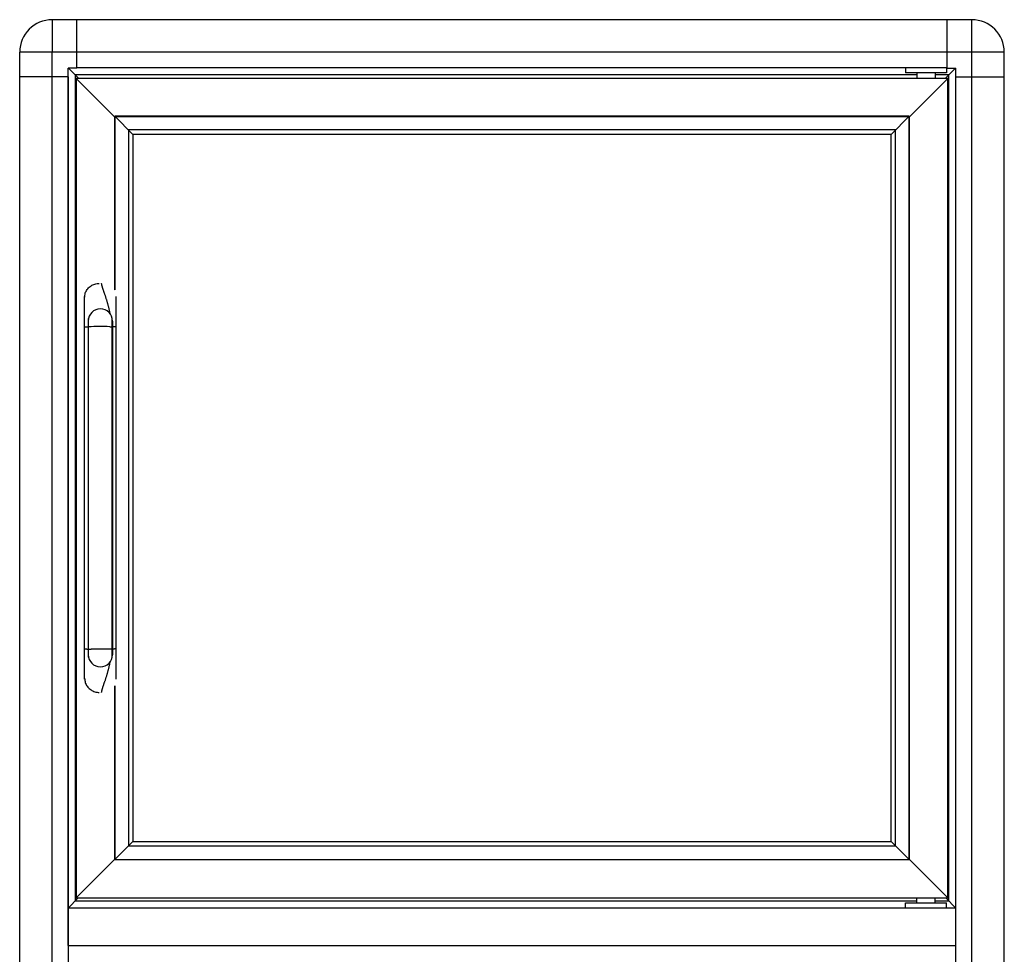
# Model space of a CAD drawing. Units: millimetres. Extents: x -2063 to 1358, y 0 to 3537.
# Drawn here: x -936 to -125, y 2767 to 3537 of the extents above; entities that cross this region are included whole.
import ezdxf

# ---------------------------------------------------------------- set-up
doc = ezdxf.new("R2010")
doc.units = ezdxf.units.MM
doc.header["$LTSCALE"] = 23.1
doc.layers.get('0').update_dxf_attribs({"linetype": 'CONTINUOUS'})

msp = doc.modelspace()

# ---------------------------------------------------------------- linework, layer by layer
at = {"color": 7, "linetype": 'Continuous'}
for p, q in [((-151.89, 3537.13), (-909.29, 3537.13)), ((-889.09, 3497.13), (-889.09, 3537.13)), ((-172.09, 3497.13), (-172.09, 3537.13)), ((-936.09, 2434.93), (-936.09, 3510.33)), ((-125.09, 2434.93), (-125.09, 3510.33)), ((-896.09, 2774.33), (-896.09, 3497.13)), ((-889.09, 3497.13), (-896.09, 3497.13)), ((-887.34, 3488.58), (-895.89, 3497.13)), ((-172.09, 3497.33), (-889.09, 3497.33)), ((-206.59, 3497.33), (-206.59, 3493.33)), ((-173.84, 3488.58), (-165.29, 3497.13)), ((-172.59, 3497.33), (-172.59, 3493.33)), ((-172.09, 3497.13), (-165.09, 3497.13)), ((-165.09, 2774.33), (-165.09, 3497.13)), ((-896.09, 3490.13), (-936.09, 3490.13)), ((-896.29, 3490.13), (-896.29, 2455.13)), ((-890.39, 3491.63), (-890.39, 2811.03)), ((-197.09, 3491.63), (-890.39, 3491.63)), ((-889.59, 3488.58), (-889.59, 2813.58)), ((-889.59, 3488.58), (-858.09, 3457.08)), ((-171.59, 3488.58), (-889.59, 3488.58)), ((-172.59, 3493.33), (-206.59, 3493.33)), ((-171.59, 3488.58), (-203.09, 3457.08)), ((-197.09, 3493.33), (-197.09, 3488.58)), ((-182.09, 3493.33), (-182.09, 3488.58)), ((-170.79, 3491.63), (-182.09, 3491.63)), ((-171.59, 2813.58), (-171.59, 3488.58)), ((-170.79, 2811.03), (-170.79, 3491.63)), ((-165.09, 3490.13), (-125.09, 3490.13)), ((-164.89, 2455.13), (-164.89, 3490.13)), ((-858.09, 3457.08), (-858.09, 3314.91)), ((-203.09, 3457.08), (-858.09, 3457.08)), ((-857.84, 3457.58), (-857.84, 3314.43)), ((-842.84, 3442.58), (-857.84, 3457.58)), ((-203.34, 3457.58), (-857.84, 3457.58)), ((-218.34, 3442.58), (-203.34, 3457.58)), ((-203.34, 2845.08), (-203.34, 3457.58)), ((-203.09, 2845.08), (-203.09, 3457.08)), ((-846.57, 3446.31), (-846.57, 2856.35)), ((-214.61, 3446.31), (-846.57, 3446.31)), ((-842.84, 3442.58), (-842.84, 2860.08)), ((-218.34, 3442.58), (-842.84, 3442.58)), ((-218.34, 2860.08), (-218.34, 3442.58)), ((-214.61, 2856.35), (-214.61, 3446.31)), ((-882.59, 2993.76), (-882.59, 3308.91)), ((-858.09, 3314.91), (-857.84, 3314.43)), ((-856.59, 2993.76), (-856.59, 3308.91)), ((-879.59, 3288.83), (-879.59, 3013.83)), ((-859.59, 3288.83), (-859.59, 3013.83)), ((-857.84, 2988.24), (-858.09, 2987.76)), ((-858.09, 2987.76), (-858.09, 2845.08)), ((-857.84, 2988.24), (-857.84, 2845.08)), ((-857.84, 2845.08), (-842.84, 2860.08)), ((-846.57, 2856.35), (-214.61, 2856.35)), ((-842.84, 2860.08), (-218.34, 2860.08)), ((-203.34, 2845.08), (-218.34, 2860.08)), ((-889.59, 2813.58), (-858.09, 2845.08)), ((-858.09, 2845.08), (-203.09, 2845.08)), ((-171.59, 2813.58), (-203.09, 2845.08)), ((-887.84, 2813.58), (-896.29, 2805.13)), ((-890.39, 2811.03), (-197.09, 2811.03)), ((-889.59, 2813.58), (-171.59, 2813.58)), ((-206.59, 2809.33), (-172.59, 2809.33)), ((-206.59, 2805.33), (-206.59, 2809.33)), ((-197.09, 2809.33), (-197.09, 2813.58)), ((-182.09, 2809.33), (-182.09, 2813.58)), ((-182.09, 2811.03), (-170.79, 2811.03)), ((-173.34, 2813.58), (-164.89, 2805.13)), ((-172.59, 2805.33), (-172.59, 2809.33)), ((-896.29, 2799.33), (-896.09, 2799.33)), ((-896.09, 2805.33), (-165.09, 2805.33)), ((-165.09, 2799.33), (-164.89, 2799.33)), ((-896.29, 2794.13), (-896.09, 2794.13)), ((-896.29, 2792.33), (-896.09, 2792.33)), ((-165.09, 2794.13), (-164.89, 2794.13)), ((-165.09, 2792.33), (-164.89, 2792.33)), ((-896.29, 2784.33), (-896.09, 2784.33)), ((-896.09, 2783.43), (-896.29, 2783.43)), ((-165.09, 2784.33), (-164.89, 2784.33)), ((-164.89, 2783.43), (-165.09, 2783.43)), ((-896.09, 2774.33), (-165.09, 2774.33))]:
    msp.add_line(p, q, dxfattribs=at)
at = {"color": 8, "linetype": 'Continuous'}
for p, q in [((-151.89, 3534.11), (-151.89, 3537.13)), ((-909.29, 3530.86), (-909.29, 3518.39)), ((-151.89, 3526.65), (-151.89, 3530.86)), ((-151.89, 3520.59), (-151.89, 3526.65)), ((-933.07, 3510.33), (-936.09, 3510.33)), ((-919.55, 3510.33), (-929.82, 3510.33)), ((-916.23, 3510.33), (-919.55, 3510.33)), ((-909.29, 2434.93), (-909.29, 3510.33)), ((-151.89, 3510.33), (-909.29, 3510.33)), ((-151.89, 2434.93), (-151.89, 3510.33)), ((-141.64, 3510.33), (-144.96, 3510.33)), ((-131.36, 3510.33), (-141.64, 3510.33)), ((-866.47, 3312.33), (-866.75, 3313.15)), ((-879.38, 3011.76), (-879.38, 3290.91)), ((-859.81, 3011.76), (-859.81, 3290.91)), ((-879.59, 3284.14), (-879.45, 3284.15)), ((-861.96, 3284.17), (-859.74, 3284.15)), ((-859.74, 3284.15), (-859.59, 3284.14)), ((-879.59, 3018.52), (-879.52, 3018.52)), ((-879.52, 3018.52), (-877.22, 3018.49)), ((-859.81, 3018.52), (-859.59, 3018.52)), ((-866.47, 2990.33), (-866.17, 2991.19))]:
    msp.add_line(p, q, dxfattribs=at)
for points in [[(-909.29, 3537.13), (-909.29, 3536.73), (-909.29, 3535.52)], [(-909.29, 3535.52), (-909.29, 3535.09), (-909.29, 3534.62), (-909.29, 3534.11), (-909.29, 3533.54), (-909.29, 3532.94), (-909.29, 3532.29), (-909.29, 3531.6), (-909.29, 3530.86)], [(-151.89, 3530.86), (-151.89, 3531.6), (-151.89, 3532.29), (-151.89, 3532.94), (-151.89, 3533.54), (-151.89, 3534.11)], [(-151.89, 3510.33), (-151.89, 3511.5), (-151.89, 3512.67), (-151.89, 3513.83), (-151.89, 3514.99), (-151.89, 3516.13), (-151.89, 3517.27), (-151.89, 3520.59)], [(-909.29, 3518.39), (-909.29, 3517.27), (-909.29, 3516.13), (-909.29, 3514.99), (-909.29, 3513.83), (-909.29, 3512.67), (-909.29, 3511.5), (-909.29, 3510.33)], [(-929.82, 3510.33), (-930.56, 3510.33), (-931.25, 3510.33), (-931.9, 3510.33), (-932.5, 3510.33), (-933.07, 3510.33)], [(-909.29, 3510.33), (-910.46, 3510.33), (-911.63, 3510.33), (-912.79, 3510.33), (-913.95, 3510.33), (-916.23, 3510.33)], [(-144.96, 3510.33), (-147.24, 3510.33), (-148.39, 3510.33), (-149.56, 3510.33), (-150.72, 3510.33), (-151.89, 3510.33)], [(-126.33, 3510.33), (-126.71, 3510.33), (-127.13, 3510.33), (-127.6, 3510.33), (-128.12, 3510.33), (-128.68, 3510.33), (-129.29, 3510.33), (-129.94, 3510.33), (-130.63, 3510.33), (-131.36, 3510.33)], [(-125.09, 3510.33), (-125.5, 3510.33), (-126.33, 3510.33)], [(-882.59, 3308.25), (-882.56, 3309.12), (-882.46, 3309.98), (-882.29, 3310.83), (-882.06, 3311.67), (-881.76, 3312.49), (-881.4, 3313.28), (-880.99, 3314.05), (-880.51, 3314.78), (-879.97, 3315.48), (-879.39, 3316.14), (-878.75, 3316.75), (-878.07, 3317.32), (-877.35, 3317.83), (-876.59, 3318.29), (-875.8, 3318.7), (-874.98, 3319.04), (-874.13, 3319.33), (-873.26, 3319.55), (-872.38, 3319.71), (-871.49, 3319.81), (-870.59, 3319.84)], [(-866.75, 3313.15), (-866.89, 3313.55), (-867.02, 3313.93), (-867.15, 3314.3), (-867.27, 3314.66), (-867.39, 3315.01), (-867.5, 3315.35), (-867.61, 3315.68), (-867.72, 3316), (-867.81, 3316.31), (-867.91, 3316.6), (-867.99, 3316.89), (-868.07, 3317.16), (-868.15, 3317.43), (-868.22, 3317.68), (-868.28, 3317.93), (-868.34, 3318.16), (-868.39, 3318.39), (-868.44, 3318.6), (-868.48, 3318.81), (-868.52, 3319), (-868.54, 3319.19), (-868.56, 3319.37), (-868.58, 3319.53), (-868.59, 3319.69), (-868.59, 3319.84)], [(-861.6, 3294.84), (-861.69, 3295.32), (-861.78, 3295.8), (-861.87, 3296.28), (-861.97, 3296.76), (-862.07, 3297.24), (-862.17, 3297.73), (-862.28, 3298.21), (-862.39, 3298.7), (-862.5, 3299.19), (-862.62, 3299.68), (-862.74, 3300.17), (-862.86, 3300.67), (-862.99, 3301.16), (-863.12, 3301.66), (-863.25, 3302.15), (-863.39, 3302.65), (-863.53, 3303.15), (-863.67, 3303.65), (-863.82, 3304.16), (-863.96, 3304.66), (-864.12, 3305.17), (-864.27, 3305.67), (-864.43, 3306.18), (-864.59, 3306.69), (-864.75, 3307.2), (-864.91, 3307.7), (-865.07, 3308.2), (-865.23, 3308.69), (-865.39, 3309.18), (-865.55, 3309.65), (-865.71, 3310.12), (-865.87, 3310.58), (-866.02, 3311.04), (-866.18, 3311.48), (-866.47, 3312.33)], [(-882.59, 3283.86), (-882.58, 3283.89), (-882.53, 3283.92), (-882.45, 3283.94), (-882.35, 3283.97), (-882.21, 3283.99), (-882.05, 3284.01), (-881.86, 3284.03), (-881.64, 3284.05), (-881.41, 3284.07), (-881.15, 3284.09), (-880.87, 3284.11), (-880.57, 3284.12), (-880.25, 3284.13), (-879.93, 3284.14), (-879.59, 3284.15)], [(-861.96, 3284.17), (-864.13, 3284.2), (-866.31, 3284.21), (-868.5, 3284.22), (-870.69, 3284.22), (-872.87, 3284.21), (-875.05, 3284.2), (-877.22, 3284.17), (-879.45, 3284.15)], [(-856.59, 3283.86), (-856.61, 3283.89), (-856.65, 3283.92), (-856.73, 3283.94), (-856.84, 3283.97), (-856.97, 3283.99), (-857.14, 3284.01), (-857.33, 3284.03), (-857.54, 3284.05), (-857.78, 3284.07), (-858.04, 3284.09), (-858.32, 3284.11), (-858.62, 3284.12), (-858.93, 3284.13), (-859.26, 3284.14), (-859.59, 3284.15)], [(-882.59, 3018.8), (-882.58, 3018.78), (-882.53, 3018.75), (-882.45, 3018.72), (-882.35, 3018.7), (-882.21, 3018.68), (-882.05, 3018.65), (-881.86, 3018.63), (-881.64, 3018.61), (-881.41, 3018.59), (-881.15, 3018.57), (-880.87, 3018.56), (-880.57, 3018.54), (-880.25, 3018.53), (-879.93, 3018.52), (-879.59, 3018.52)], [(-859.81, 3018.52), (-861.96, 3018.49), (-864.13, 3018.47), (-866.31, 3018.45), (-868.5, 3018.45), (-870.69, 3018.45), (-872.87, 3018.45), (-875.05, 3018.47), (-877.22, 3018.49)], [(-856.59, 3018.8), (-856.61, 3018.78), (-856.65, 3018.75), (-856.73, 3018.72), (-856.84, 3018.7), (-856.97, 3018.68), (-857.14, 3018.65), (-857.33, 3018.63), (-857.54, 3018.61), (-857.78, 3018.59), (-858.04, 3018.57), (-858.32, 3018.56), (-858.62, 3018.54), (-858.93, 3018.53), (-859.26, 3018.52), (-859.59, 3018.52)], [(-866.17, 2991.19), (-866.02, 2991.63), (-865.87, 2992.08), (-865.71, 2992.54), (-865.55, 2993.01), (-865.39, 2993.49), (-865.23, 2993.97), (-865.07, 2994.46), (-864.91, 2994.96), (-864.75, 2995.46), (-864.59, 2995.97), (-864.43, 2996.48), (-864.27, 2996.99), (-864.12, 2997.5), (-863.97, 2998), (-863.82, 2998.51), (-863.67, 2999.01), (-863.53, 2999.51), (-863.39, 3000.01), (-863.25, 3000.51), (-863.12, 3001.01), (-862.99, 3001.5), (-862.86, 3002), (-862.74, 3002.49), (-862.62, 3002.98), (-862.5, 3003.47), (-862.39, 3003.96), (-862.28, 3004.45), (-862.17, 3004.94), (-862.07, 3005.42), (-861.97, 3005.91), (-861.87, 3006.39), (-861.78, 3006.87), (-861.69, 3007.35), (-861.6, 3007.82)], [(-882.59, 2994.41), (-882.56, 2993.55), (-882.46, 2992.68), (-882.29, 2991.83), (-882.06, 2991), (-881.76, 2990.18), (-881.4, 2989.38), (-880.99, 2988.62), (-880.51, 2987.88), (-879.97, 2987.18), (-879.39, 2986.53), (-878.75, 2985.91), (-878.07, 2985.35), (-877.35, 2984.83), (-876.59, 2984.37), (-875.8, 2983.97), (-874.98, 2983.62), (-874.13, 2983.34), (-873.26, 2983.11), (-872.38, 2982.95), (-871.49, 2982.85), (-870.59, 2982.82)], [(-868.59, 2982.82), (-868.59, 2982.97), (-868.58, 2983.13), (-868.56, 2983.3), (-868.54, 2983.48), (-868.52, 2983.66), (-868.48, 2983.86), (-868.44, 2984.06), (-868.39, 2984.28), (-868.34, 2984.5), (-868.28, 2984.74), (-868.22, 2984.98), (-868.15, 2985.24), (-868.07, 2985.5), (-867.99, 2985.78), (-867.91, 2986.06), (-867.81, 2986.36), (-867.72, 2986.67), (-867.61, 2986.98), (-867.5, 2987.31), (-867.39, 2987.65), (-867.27, 2988), (-867.15, 2988.37), (-867.02, 2988.74), (-866.89, 2989.12), (-866.75, 2989.51), (-866.47, 2990.33)]]:
    msp.add_lwpolyline(points, dxfattribs=at)
at = {"color": 7, "linetype": 'Continuous'}
for centre, radius, start, end in [((-909.29, 3510.33), 26.8, 90, 180), ((-151.89, 3510.33), 26.8, 0, 90), ((-869.59, 3288.83), 10, 0, 180), ((-869.59, 3013.83), 10, 180, 360)]:
    msp.add_arc(centre, radius, start, end, dxfattribs=at)

doc.saveas('drawing.dxf')
